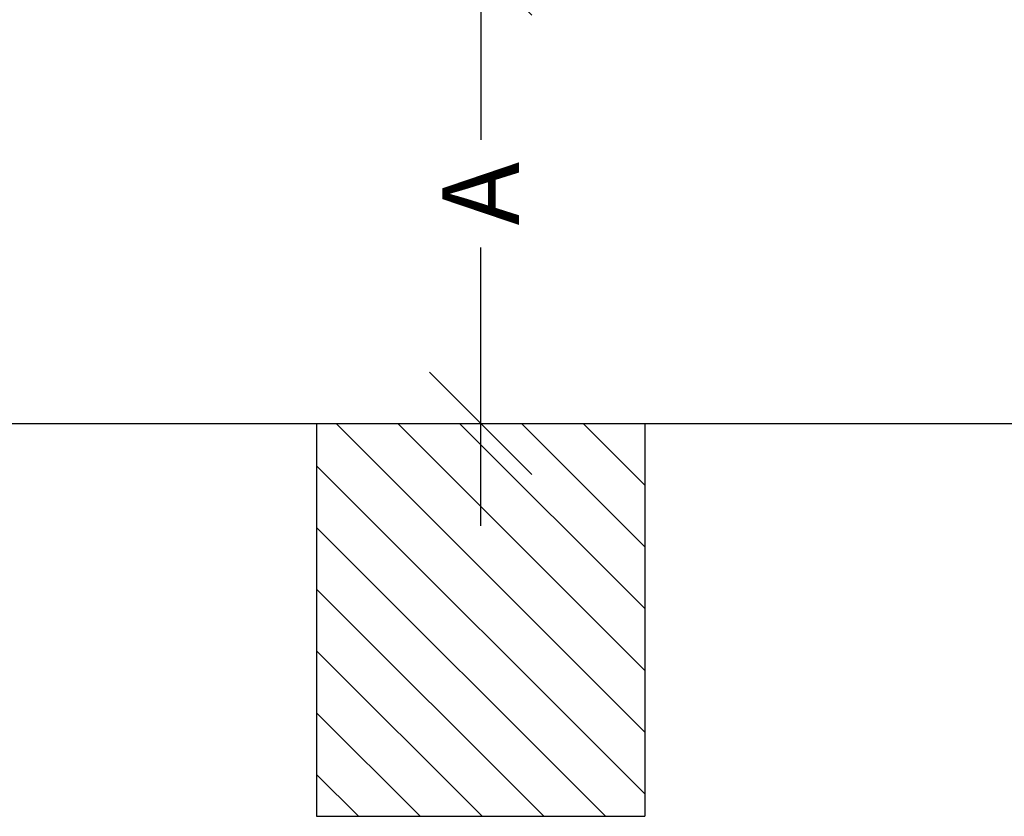
# Model space of a CAD drawing. Extents: x -83 to 648, y -72 to 785.
# Drawn here: x 278 to 458, y -72 to 74 of the extents above; entities that cross this region are included whole.
import ezdxf

# ---------------------------------------------------------------- set-up
doc = ezdxf.new("R2010")
doc.units = 0
doc.header["$LTSCALE"] = 0.125
doc.header["$MEASUREMENT"] = 0
doc.header["$PDMODE"] = 35
doc.layers.get('0').update_dxf_attribs({"linetype": 'CONTINUOUS'})
doc.layers.get('DEFPOINTS').update_dxf_attribs({"linetype": 'CONTINUOUS'})
doc.layers.add('DIM_CIRCULATION_LIBRE', color=7, linetype='CONTINUOUS')
doc.layers.add('PRINCIPAL', color=7, linetype='CONTINUOUS')
doc.styles.add('DIM', font='romans.shx')
doc.dimstyles.new('Implantation (Pied-mètre)', dxfattribs={"dimscale": 96, "dimtxt": 0.09375, "dimasz": 0.125, "dimexe": 0.125, "dimexo": 0.125, "dimgap": 0.03, "dimtad": 1, "dimdec": 0, "dimzin": 0, "dimdsep": 46, "dimlunit": 4, "dimtxsty": 'DIM', "dimblk1": 'OBLIQUE', "dimblk2": 'OBLIQUE', "dimsah": 1, "dimcen": 0.089844, "dimdle": 0.125, "dimclrt": 7, "dimadec": 0, "dimazin": 0, "dimtfac": 1, "dimtdec": 0, "dimtofl": 0, "dimtmove": 0, "dimatfit": 3, "dimldrblk": 'OBLIQUE', "dimfxl": 0, "dimfrac": 2, "dimtolj": 1, "dimtzin": 0, "dimarcsym": 0})

# ---------------------------------------------------------------- blocks, each defined once
blk = doc.blocks.new('_OBLIQUE')
at = {"color": 0, "linetype": 'ByBlock'}
blk.add_line((-0.5, -0.5), (0.5, 0.5), dxfattribs=at)
blk = doc.blocks.new('*D190')
at = {"layer": 'DEFPOINTS', "color": 0}
for p in [(362.28, 84.21), (362.29, 0), (362.29, 0)]:
    blk.add_point(p, dxfattribs=at)
at = {"layer": 'DIM_CIRCULATION_LIBRE', "color": 0, "lineweight": -2}
for p, q in [((362.29, 102.96), (362.29, 51.95)), ((381.03, 84.21), (381.04, 84.21)), ((362.29, -18.75), (362.29, 32.26)), ((381.04, 0), (381.04, 0))]:
    blk.add_line(p, q, dxfattribs=at)
at = {"layer": 'DIM_CIRCULATION_LIBRE', "color": 0, "lineweight": -2, "xscale": 18.75, "yscale": 18.75, "zscale": 18.75}
for p, rotation in [((362.29, 84.21), 90), ((362.29, 0), 270)]:
    blk.add_blockref('_OBLIQUE', p, dxfattribs=dict(at, rotation=rotation))
at = {"layer": 'DIM_CIRCULATION_LIBRE', "color": 7, "insert": (362.29, 42.1), "char_height": 14.062, "attachment_point": 5, "rotation": 90, "style": 'DIM'}
blk.add_mtext('\\A1;A', dxfattribs=at)

msp = doc.modelspace()

# ---------------------------------------------------------------- linework, layer by layer
at = {"color": 7, "linetype": 'Continuous'}
for p, q in [((332.22151, 0), (392.34929, 0)), ((332.22151, 0), (332.22151, -72)), ((335.78075, 0), (392.34929, -56.56854)), ((347.09446, 0), (392.34929, -45.25483)), ((358.40817, 0), (392.34929, -33.94113)), ((369.72188, 0), (392.34929, -22.62742)), ((381.03558, 0), (392.34929, -11.31371)), ((392.34929, 0), (392.34929, -72)), ((332.22151, -7.75447), (392.34929, -67.88225)), ((332.22151, -19.06818), (385.15333, -72)), ((332.22151, -30.38188), (373.83963, -72)), ((332.22151, -41.69559), (362.52592, -72)), ((332.22151, -53.0093), (351.21221, -72)), ((332.22151, -64.32301), (339.8985, -72)), ((332.22151, -72), (392.34929, -72))]:
    msp.add_line(p, q, dxfattribs=at)
at = {"layer": 'PRINCIPAL'}
msp.add_line((0, 0), (638.56437, 0), dxfattribs=at)

# ---------------------------------------------------------------- dimensions: what is measured, and where the dimension line sits
at = {"layer": 'DIM_CIRCULATION_LIBRE'}
dim = msp.add_linear_dim(base=(362.2854, 0), p1=(362.27899, 84.20872), p2=(362.2854, 0), angle=90, text='A', dimstyle='Implantation (Pied-mètre)', override={"dimscale": 150, "dimtad": 0, "dimdec": 4}, dxfattribs=at)
dim.commit()
dim.dimension.update_dxf_attribs({"geometry": '*D190', "text_midpoint": (362.2854, 42.10436)})

doc.saveas('drawing.dxf')
